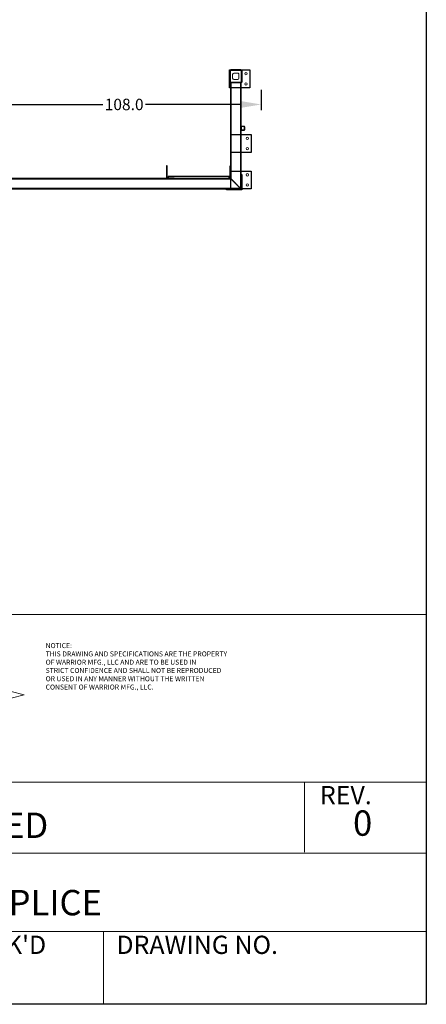
# Model space of a CAD drawing. Units: inches. Extents: x 11838 to 22807, y -11905 to 9040.
# Drawn here: x 17345 to 17505, y -7506 to -7118 of the extents above; entities that cross this region are included whole.
import ezdxf

# ---------------------------------------------------------------- set-up
doc = ezdxf.new("R2010")
doc.units = ezdxf.units.IN
doc.header["$MEASUREMENT"] = 0
doc.linetypes.add('HIDDEN', pattern=[0.375, 0.25, -0.125])
doc.layers.add('SLD-0', color=179, linetype='Continuous')
doc.styles.add('SI-MECH', font='SI-MECH.shx', dxfattribs={"bigfont": 'GDTSYM.shx'})
doc.styles.add('SLDTEXTSTYLE0', font='GOTHIC.TTF', dxfattribs={"width": 0.913})
doc.styles.add('SLDTEXTSTYLE1', font='swromns.ttf', dxfattribs={"width": 1.030928})
doc.dimstyles.new('STANDARD1', dxfattribs={"dimscale": 0, "dimtxt": 0.1, "dimasz": 0.18, "dimexe": 0.05, "dimexo": 0.0625, "dimgap": 0.09, "dimtad": 0, "dimtih": 1, "dimtoh": 1, "dimdec": 3, "dimzin": 0, "dimdsep": 46, "dimtxsty": 'SI-MECH', "dimcen": 0.09, "dimclrd": 1, "dimclre": 1, "dimclrt": 1, "dimadec": 0, "dimazin": 0, "dimtfac": 1, "dimtdec": 3, "dimtofl": 0, "dimtmove": 0, "dimatfit": 3, "dimfxl": 1, "dimtolj": 1, "dimtzin": 0, "dimarcsym": 0})

# ---------------------------------------------------------------- blocks, each defined once
blk = doc.blocks.new('SW_NOTE_0')
at = {"color": 0, "linetype": 'Continuous', "lineweight": 0, "char_height": 2.625, "attachment_point": 1, "style": 'SLDTEXTSTYLE1'}
for s, insert in [('NOTICE:', (0, 3.58)), ('THIS DRAWING AND SPECIFICATIONS ARE THE PROPERTY ', (0, -0.78)), ('OF WARRIOR MFG., LLC AND ARE TO BE USED IN ', (0, -5.13)), ('STRICT CONFIDENCE AND SHALL NOT BE REPRODUCED ', (0, -9.49)), ('OR USED IN ANY MANNER WITHOUT THE WRITTEN ', (0, -13.85)), ('CONSENT OF WARRIOR MFG., LLC.', (0, -18.21))]:
    blk.add_mtext(s, dxfattribs=dict(at, insert=insert))
blk = doc.blocks.new('alsdkfljsdksdlkwe039')
blk.add_lwpolyline([(11273.59, -2705.5), (11281.59, -2705.5), (11281.59, -2712.5), (11273.59, -2712.5)], close=True)
at = {"color": 7, "linetype": 'Continuous', "lineweight": 15}
for centre in [(11280.09, -2707), (11280.09, -2711)]:
    blk.add_circle(centre, 0.469, dxfattribs=at)
blk = doc.blocks.new('platey')
at = {"color": 7, "linetype": 'Continuous', "lineweight": 15}
for p, q in [((11274.34, -2667.37), (11274.34, -2668.87)), ((11276.34, -2666.87), (11274.84, -2666.87)), ((11276.84, -2668.87), (11276.84, -2667.37)), ((11274.84, -2669.37), (11276.34, -2669.37))]:
    blk.add_line(p, q, dxfattribs=at)
blk.add_lwpolyline([(11273.09, -2665.62), (11281.09, -2665.62), (11281.09, -2672.62), (11273.09, -2672.62)], close=True)
for centre in [(11279.59, -2667.12), (11279.59, -2671.12)]:
    blk.add_circle(centre, 0.469, dxfattribs=at)
for centre, start, end in [((11274.84, -2667.37), 90, 180), ((11276.34, -2667.37), 0, 90), ((11274.84, -2668.87), 180, 270), ((11276.34, -2668.87), 270, 0)]:
    blk.add_arc(centre, 0.5, start, end, dxfattribs=at)
blk = doc.blocks.new('asldkflsdsssw')
at = {"color": 3}
for points in [[(11258.17, -14945.68), (11260.17, -14945.68, -0.414214), (11260.67, -14946.18), (11260.67, -14950.18, -0.414214), (11260.17, -14950.68), (11256.17, -14950.68, -0.414214), (11255.67, -14950.18), (11255.67, -14946.18, -0.414214), (11256.17, -14945.68), (11258.17, -14945.68)], [(11260.17, -14945.93, -0.414214), (11260.42, -14946.18), (11260.42, -14950.18, -0.414214), (11260.17, -14950.43), (11256.17, -14950.43, -0.414214), (11255.92, -14950.18), (11255.92, -14946.18, -0.414214), (11256.17, -14945.93), (11260.17, -14945.93)], [(11370.17, -14945.68), (11372.17, -14945.68, -0.414214), (11372.67, -14946.18), (11372.67, -14950.18, -0.414214), (11372.17, -14950.68), (11368.17, -14950.68, -0.414214), (11367.67, -14950.18), (11367.67, -14946.18, -0.414214), (11368.17, -14945.68), (11370.17, -14945.68)], [(11372.17, -14945.93, -0.414214), (11372.42, -14946.18), (11372.42, -14950.18, -0.414214), (11372.17, -14950.43), (11368.17, -14950.43, -0.414214), (11367.92, -14950.18), (11367.92, -14946.18, -0.414214), (11368.17, -14945.93), (11372.17, -14945.93)]]:
    blk.add_lwpolyline(points, format="xyb", dxfattribs=at)
at = {"color": 30}
for points in [[(11258.17, -14950.68), (11256.17, -14950.68), (11256.17, -14992.55), (11260.17, -14988.55), (11260.17, -14950.68), (11258.17, -14950.68)], [(11370.17, -14950.68), (11372.17, -14950.68), (11372.17, -14992.55), (11368.17, -14988.55), (11368.17, -14950.68), (11370.17, -14950.68)], [(11259.98, -14988.74), (11260.17, -14988.55), (11368.17, -14988.55), (11372.17, -14992.55), (11256.17, -14992.55), (11259.98, -14988.74)]]:
    blk.add_lwpolyline(points, dxfattribs=at)
at = {"color": 30, "linetype": 'HIDDEN'}
for points in [[(11256.36, -14950.68), (11256.36, -14992.36), (11259.98, -14988.74), (11259.98, -14950.68)], [(11371.98, -14950.68), (11371.98, -14992.36), (11368.36, -14988.74), (11368.36, -14950.68)], [(11259.98, -14988.74), (11368.36, -14988.74), (11371.98, -14992.36), (11256.36, -14992.36)]]:
    blk.add_lwpolyline(points, dxfattribs=at)
for points in [[(11255.42, -14967.93), (11255.95, -14967.93, -0.414214), (11256.17, -14968.14), (11256.17, -14969.21, -0.414214), (11255.95, -14969.43), (11254.89, -14969.43, -0.414214), (11254.67, -14969.21), (11254.67, -14968.14, -0.414214), (11254.89, -14967.93), (11255.42, -14967.93)], [(11255.95, -14968.03, -0.414214), (11256.06, -14968.14), (11256.06, -14969.21, -0.414214), (11255.95, -14969.32), (11254.89, -14969.32, -0.414214), (11254.78, -14969.21), (11254.78, -14968.14, -0.414214), (11254.89, -14968.03), (11255.95, -14968.03)], [(11372.92, -14967.93), (11373.45, -14967.93, -0.414214), (11373.67, -14968.14), (11373.67, -14969.21, -0.414214), (11373.45, -14969.43), (11372.39, -14969.43, -0.414214), (11372.17, -14969.21), (11372.17, -14968.14, -0.414214), (11372.39, -14967.93), (11372.92, -14967.93)], [(11373.45, -14968.03, -0.414214), (11373.56, -14968.14), (11373.56, -14969.21, -0.414214), (11373.45, -14969.32), (11372.39, -14969.32, -0.414214), (11372.28, -14969.21), (11372.28, -14968.14, -0.414214), (11372.39, -14968.03), (11373.45, -14968.03)]]:
    blk.add_lwpolyline(points, format="xyb")
at = {"color": 1}
for points in [[(11260.17, -14988.55), (11263.17, -14988.55), (11263.17, -14988.43, 0.414214), (11263.04, -14988.3), (11260.92, -14988.3, -0.414214), (11260.42, -14987.8), (11260.42, -14983.68, 0.414214), (11260.29, -14983.55), (11260.17, -14983.55), (11260.17, -14988.55)], [(11285.42, -14988.55), (11282.42, -14988.55), (11282.42, -14988.43, -0.414214), (11282.54, -14988.3), (11284.67, -14988.3, 0.414214), (11285.17, -14987.8), (11285.17, -14983.68, -0.414214), (11285.29, -14983.55), (11285.42, -14983.55), (11285.42, -14988.55)]]:
    blk.add_lwpolyline(points, format="xyb", dxfattribs=at)
at = {"color": 5}
for points in [[(11255.79, -14992.93), (11261.79, -14992.93), (11261.79, -14992.74, 0.414214), (11261.61, -14992.55), (11256.67, -14992.55, -0.414214), (11256.17, -14992.05), (11256.17, -14987.11, 0.414214), (11255.98, -14986.93), (11255.79, -14986.93), (11255.79, -14992.93)], [(11372.54, -14992.93), (11366.54, -14992.93), (11366.54, -14992.74, -0.414214), (11366.73, -14992.55), (11371.67, -14992.55, 0.414214), (11372.17, -14992.05), (11372.17, -14987.11, -0.414214), (11372.36, -14986.93), (11372.54, -14986.93), (11372.54, -14992.93)]]:
    blk.add_lwpolyline(points, format="xyb", dxfattribs=at)
at = {"color": 251}
blk.add_lwpolyline([(11260.79, -14987.68), (11284.79, -14987.68), (11284.79, -14988.3), (11260.79, -14988.3)], close=True, dxfattribs=at)
at = {"xscale": -1, "rotation": 3.63438791062265e-06}
for name, p in [('platey', (22533.76, -12280.05)), ('alsdkfljsdksdlkwe039', (22533.76, -12265.68)), ('alsdkfljsdksdlkwe039', (22533.76, -12280.05))]:
    blk.add_blockref(name, p, dxfattribs=at)
for name, p in [('platey', (94.58, -12280.05)), ('alsdkfljsdksdlkwe039', (94.58, -12265.68)), ('alsdkfljsdksdlkwe039', (94.58, -12280.05))]:
    blk.add_blockref(name, p)
blk = doc.blocks.new('*D1360')
at = {"color": 1, "lineweight": -2, "transparency": 16777216}
for p, q in [((17332.37, -7145.54), (17332.37, -7153.59)), ((17440.37, -7145.54), (17440.37, -7153.59)), ((17340.47, -7151.34), (17377.94, -7151.34)), ((17432.27, -7151.34), (17394.81, -7151.34))]:
    blk.add_line(p, q, dxfattribs=at)
at = {"color": 1, "transparency": 16777216}
for points in [[(17340.47, -7149.99), (17340.47, -7152.69), (17332.37, -7151.34)], [(17432.27, -7149.99), (17432.27, -7152.69), (17440.37, -7151.34)]]:
    blk.add_solid(points, dxfattribs=at)
at = {"layer": 'Defpoints', "color": 0, "transparency": 16777216}
for p in [(17332.37, -7142.73), (17440.37, -7142.73), (17440.37, -7151.34)]:
    blk.add_point(p, dxfattribs=at)
at = {"color": 1, "transparency": 16777216, "insert": (17386.37, -7151.34), "char_height": 4.5, "attachment_point": 5, "style": 'SI-MECH'}
blk.add_mtext('\\A1;108.0', dxfattribs=at)

msp = doc.modelspace()

# ---------------------------------------------------------------- linework, layer by layer
at = {"color": 7, "linetype": 'Continuous', "lineweight": 0}
for p, q in [((16526.65203, -7352.55811), (17505.43345, -7352.55811)), ((17312.53759, -7375.55388), (17346.9801, -7384.24209)), ((17346.9801, -7384.24209), (17312.53759, -7392.93031)), ((17505.27128, -7418.62183), (17104.35385, -7418.62183)), ((17457.3869, -7418.62183), (17457.3869, -7446.338)), ((17505.27128, -7446.68897), (17104.35385, -7446.68897)), ((17505.27128, -7477.59846), (17104.35385, -7477.59846)), ((17378.27427, -7477.59846), (17378.27427, -7506.28953))]:
    msp.add_line(p, q, dxfattribs=at)
at = {"layer": 'SLD-0', "color": 7, "lineweight": 30}
for p, q in [((17505.43345, -6769.16054), (17505.43345, -7506.28953)), ((17505.43345, -7506.28953), (16526.65203, -7506.28953))]:
    msp.add_line(p, q, dxfattribs=at)

# ---------------------------------------------------------------- block references
at = {"xscale": -1}
msp.add_blockref('asldkflsdsssw', (28688.54206, 7807.95048), dxfattribs=at)
at = {"color": 7, "linetype": 'Continuous', "lineweight": 0, "xscale": 0.75, "yscale": 0.75, "zscale": 0.75}
msp.add_blockref('SW_NOTE_0', (17355.43056, -7366.5068), dxfattribs=at)

# ---------------------------------------------------------------- texts
at = {"color": 7, "linetype": 'Continuous', "lineweight": 0, "attachment_point": 1}
for s, insert, char_height, style in [('REV.', (17463.52599, -7420.16444), 7.2, 'SLDTEXTSTYLE1'), ('0', (17476.5727, -7429.80567), 10, 'SLDTEXTSTYLE0'), ('AS NOTED', (17291.40778, -7430.6813), 10, 'SLDTEXTSTYLE0'), ('BRG 47108 HEAVY x 480.00" BOTH SPLICE', (17116.04559, -7461.17731), 10, 'SLDTEXTSTYLE0'), ("CHK'D", (17326.38172, -7479.22604), 7.2, 'SLDTEXTSTYLE1'), ('DRAWING NO.', (17383.32932, -7479.22604), 7.2, 'SLDTEXTSTYLE1')]:
    msp.add_mtext(s, dxfattribs=dict(at, insert=insert, char_height=char_height, style=style))

# ---------------------------------------------------------------- dimensions: what is measured, and where the dimension line sits
at = {"color": 2}
dim = msp.add_linear_dim(base=(17440.37306, -7151.34054), p1=(17332.37306, -7142.72503), p2=(17440.37306, -7142.72503), dimstyle='STANDARD1', override={"dimscale": 45, "dimexe": 0.05, "dimgap": 0.01, "dimdec": 1, "dimcen": 0, "dimadec": 1, "dimfxl": 0.0625}, dxfattribs=at)
dim.commit()
dim.dimension.update_dxf_attribs({"geometry": '*D1360', "text_midpoint": (17386.37306, -7151.34054)})

doc.saveas('drawing.dxf')
